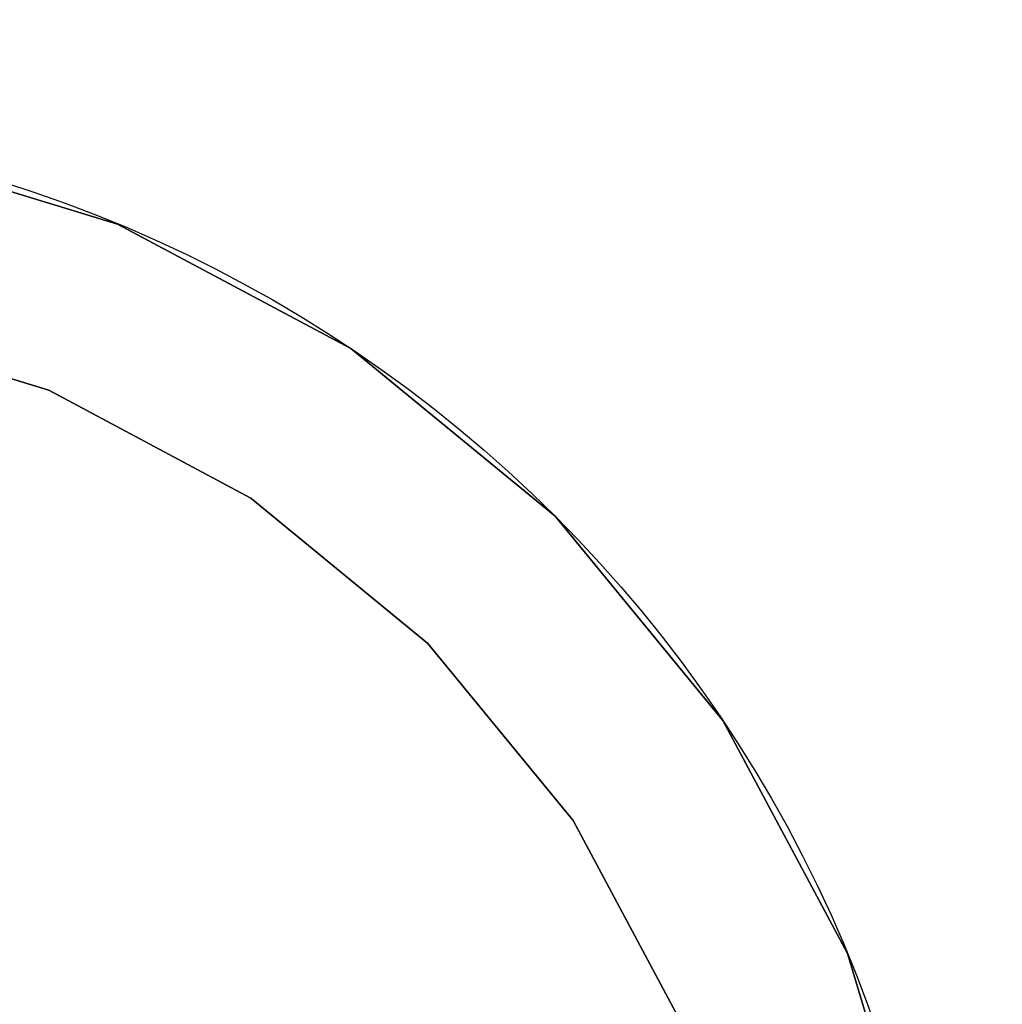
# Model space of a CAD drawing. Units: millimetres. Extents: x 0 to 400, y -905 to 0.
# Drawn here: x 63 to 74, y -745 to -734 of the extents above; entities that cross this region are included whole.
import ezdxf

# ---------------------------------------------------------------- set-up
doc = ezdxf.new("R2010")
doc.units = ezdxf.units.MM
doc.layers.add('200-EquipBlack-3d', color=250, linetype='Continuous')
doc.layers.add('200-EquipSteel-3d', color=9, linetype='Continuous')

# ---------------------------------------------------------------- blocks, each defined once
blk = doc.blocks.new('Bertos-LX900TOP-bodyWOK-400x900')
at = {"layer": '200-EquipSteel-3d'}
blk.add_3dface([(400, 0, 630), (0, 0, 630), (0, -845, 630), (400, -845, 630)], dxfattribs=at)
blk = doc.blocks.new('Bertos-LX900TOP-Feet-h40')
at = {"layer": '200-EquipBlack-3d', "extrusion": (0, 1, 0)}
for centre in [(0, 0, 12), (0, 0, 1)]:
    blk.add_circle(centre, 15, dxfattribs=at)
at = {"layer": '200-EquipBlack-3d'}
for points, invisible_edges in [([(4.485, 12, -10.827), (4.664, 12, -11.26), (2.378, 12, -11.953), (2.286, 12, -11.494)], 15), ([(4.664, 12, -11.26), (4.843, 12, -11.693), (2.469, 12, -12.413), (2.378, 12, -11.953)], 15), ([(4.843, 12, -11.693), (5.023, 12, -12.126), (2.561, 12, -12.873), (2.469, 12, -12.413)], 15), ([(5.023, 12, -12.126), (5.202, 12, -12.559), (2.652, 12, -13.333), (2.561, 12, -12.873)], 15), ([(5.202, 12, -12.559), (5.381, 12, -12.992), (2.743, 12, -13.792), (2.652, 12, -13.333)], 15), ([(5.381, 12, -12.992), (5.561, 12, -13.425), (2.835, 12, -14.252), (2.743, 12, -13.792)], 15), ([(5.561, 12, -13.425), (5.74, 12, -13.858), (2.926, 12, -14.712), (2.835, 12, -14.252)], 15), ([(2.926, 1, -14.712), (5.74, 1, -13.858), (5.74, 12, -13.858), (2.926, 12, -14.712)], 10), ([(4.427, 12, -6.626), (4.688, 12, -7.016), (3.229, 12, -7.795), (3.05, 12, -7.362)], 15), ([(4.688, 12, -7.016), (4.948, 12, -7.405), (3.408, 12, -8.228), (3.229, 12, -7.795)], 15), ([(4.948, 12, -7.405), (5.208, 12, -7.795), (3.588, 12, -8.661), (3.408, 12, -8.228)], 15), ([(5.208, 12, -7.795), (5.469, 12, -8.185), (3.767, 12, -9.094), (3.588, 12, -8.661)], 15), ([(4.64, 12, -4.64), (4.972, 12, -4.972), (3.906, 12, -5.846), (3.646, 12, -5.457)], 15), ([(5.469, 12, -8.185), (5.729, 12, -8.575), (3.946, 12, -9.528), (3.767, 12, -9.094)], 15), ([(4.972, 12, -4.972), (5.303, 12, -5.303), (4.167, 12, -6.236), (3.906, 12, -5.846)], 15), ([(5.729, 12, -8.575), (5.99, 12, -8.964), (4.126, 12, -9.961), (3.946, 12, -9.528)], 15), ([(5.99, 12, -8.964), (6.25, 12, -9.354), (4.305, 12, -10.394), (4.126, 12, -9.961)], 15), ([(5.303, 12, -5.303), (5.635, 12, -5.635), (4.427, 12, -6.626), (4.167, 12, -6.236)], 15), ([(6.25, 12, -9.354), (6.511, 12, -9.744), (4.485, 12, -10.827), (4.305, 12, -10.394)], 15), ([(5.635, 12, -5.635), (5.966, 12, -5.966), (4.688, 12, -7.016), (4.427, 12, -6.626)], 15), ([(6.511, 12, -9.744), (6.771, 12, -10.134), (4.664, 12, -11.26), (4.485, 12, -10.827)], 15), ([(6.771, 12, -10.134), (7.031, 12, -10.523), (4.843, 12, -11.693), (4.664, 12, -11.26)], 15), ([(5.966, 12, -5.966), (6.298, 12, -6.298), (4.948, 12, -7.405), (4.688, 12, -7.016)], 15), ([(7.031, 12, -10.523), (7.292, 12, -10.913), (5.023, 12, -12.126), (4.843, 12, -11.693)], 15), ([(6.298, 12, -6.298), (6.629, 12, -6.629), (5.208, 12, -7.795), (4.948, 12, -7.405)], 15), ([(5.846, 12, -3.906), (6.236, 12, -4.167), (5.303, 12, -5.303), (4.972, 12, -4.972)], 15), ([(7.292, 12, -10.913), (7.552, 12, -11.303), (5.202, 12, -12.559), (5.023, 12, -12.126)], 15), ([(7.552, 12, -11.303), (7.813, 12, -11.693), (5.381, 12, -12.992), (5.202, 12, -12.559)], 15), ([(6.629, 12, -6.629), (6.961, 12, -6.961), (5.469, 12, -8.185), (5.208, 12, -7.795)], 15), ([(6.236, 12, -4.167), (6.626, 12, -4.427), (5.635, 12, -5.635), (5.303, 12, -5.303)], 15), ([(7.813, 12, -11.693), (8.073, 12, -12.082), (5.561, 12, -13.425), (5.381, 12, -12.992)], 15), ([(6.961, 12, -6.961), (7.292, 12, -7.292), (5.729, 12, -8.575), (5.469, 12, -8.185)], 15), ([(8.073, 12, -12.082), (8.334, 12, -12.472), (5.74, 12, -13.858), (5.561, 12, -13.425)], 15), ([(6.626, 12, -4.427), (7.016, 12, -4.688), (5.966, 12, -5.966), (5.635, 12, -5.635)], 15), ([(7.292, 12, -7.292), (7.623, 12, -7.623), (5.99, 12, -8.964), (5.729, 12, -8.575)], 15), ([(5.74, 1, -13.858), (8.334, 1, -12.472), (8.334, 12, -12.472), (5.74, 12, -13.858)], 10), ([(7.016, 12, -4.688), (7.405, 12, -4.948), (6.298, 12, -6.298), (5.966, 12, -5.966)], 15), ([(7.623, 12, -7.623), (7.955, 12, -7.955), (6.25, 12, -9.354), (5.99, 12, -8.964)], 15), ([(7.955, 12, -7.955), (8.286, 12, -8.286), (6.511, 12, -9.744), (6.25, 12, -9.354)], 15), ([(7.405, 12, -4.948), (7.795, 12, -5.208), (6.629, 12, -6.629), (6.298, 12, -6.298)], 15), ([(8.286, 12, -8.286), (8.618, 12, -8.618), (6.771, 12, -10.134), (6.511, 12, -9.744)], 15), ([(7.795, 12, -5.208), (8.185, 12, -5.469), (6.961, 12, -6.961), (6.629, 12, -6.629)], 15), ([(8.618, 12, -8.618), (8.949, 12, -8.949), (7.031, 12, -10.523), (6.771, 12, -10.134)], 15), ([(8.185, 12, -5.469), (8.575, 12, -5.729), (7.292, 12, -7.292), (6.961, 12, -6.961)], 15), ([(8.949, 12, -8.949), (9.281, 12, -9.281), (7.292, 12, -10.913), (7.031, 12, -10.523)], 15), ([(8.575, 12, -5.729), (8.964, 12, -5.99), (7.623, 12, -7.623), (7.292, 12, -7.292)], 15), ([(9.281, 12, -9.281), (9.612, 12, -9.612), (7.552, 12, -11.303), (7.292, 12, -10.913)], 15), ([(8.228, 12, -3.408), (8.661, 12, -3.588), (7.795, 12, -5.208), (7.405, 12, -4.948)], 15), ([(9.612, 12, -9.612), (9.944, 12, -9.944), (7.813, 12, -11.693), (7.552, 12, -11.303)], 15), ([(8.964, 12, -5.99), (9.354, 12, -6.25), (7.955, 12, -7.955), (7.623, 12, -7.623)], 15), ([(8.661, 12, -3.588), (9.094, 12, -3.767), (8.185, 12, -5.469), (7.795, 12, -5.208)], 15), ([(9.944, 12, -9.944), (10.275, 12, -10.275), (8.073, 12, -12.082), (7.813, 12, -11.693)], 15), ([(9.354, 12, -6.25), (9.744, 12, -6.511), (8.286, 12, -8.286), (7.955, 12, -7.955)], 15), ([(10.275, 12, -10.275), (10.607, 12, -10.607), (8.334, 12, -12.472), (8.073, 12, -12.082)], 15), ([(9.094, 12, -3.767), (9.528, 12, -3.946), (8.575, 12, -5.729), (8.185, 12, -5.469)], 15), ([(9.744, 12, -6.511), (10.134, 12, -6.771), (8.618, 12, -8.618), (8.286, 12, -8.286)], 15), ([(8.334, 1, -12.472), (10.607, 1, -10.607), (10.607, 12, -10.607), (8.334, 12, -12.472)], 10), ([(9.528, 12, -3.946), (9.961, 12, -4.126), (8.964, 12, -5.99), (8.575, 12, -5.729)], 15), ([(10.134, 12, -6.771), (10.523, 12, -7.031), (8.949, 12, -8.949), (8.618, 12, -8.618)], 15), ([(10.523, 12, -7.031), (10.913, 12, -7.292), (9.281, 12, -9.281), (8.949, 12, -8.949)], 15), ([(9.961, 12, -4.126), (10.394, 12, -4.305), (9.354, 12, -6.25), (8.964, 12, -5.99)], 15), ([(10.913, 12, -7.292), (11.303, 12, -7.552), (9.612, 12, -9.612), (9.281, 12, -9.281)], 15), ([(10.394, 12, -4.305), (10.827, 12, -4.485), (9.744, 12, -6.511), (9.354, 12, -6.25)], 15), ([(11.303, 12, -7.552), (11.693, 12, -7.813), (9.944, 12, -9.944), (9.612, 12, -9.612)], 15), ([(10.827, 12, -4.485), (11.26, 12, -4.664), (10.134, 12, -6.771), (9.744, 12, -6.511)], 15), ([(11.693, 12, -7.813), (12.082, 12, -8.073), (10.275, 12, -10.275), (9.944, 12, -9.944)], 15), ([(11.26, 12, -4.664), (11.693, 12, -4.843), (10.523, 12, -7.031), (10.134, 12, -6.771)], 15), ([(12.082, 12, -8.073), (12.472, 12, -8.334), (10.607, 12, -10.607), (10.275, 12, -10.275)], 15), ([(11.693, 12, -4.843), (12.126, 12, -5.023), (10.913, 12, -7.292), (10.523, 12, -7.031)], 15), ([(10.607, 1, -10.607), (12.472, 1, -8.334), (12.472, 12, -8.334), (10.607, 12, -10.607)], 10), ([(12.126, 12, -5.023), (12.559, 12, -5.202), (11.303, 12, -7.552), (10.913, 12, -7.292)], 15), ([(12.559, 12, -5.202), (12.992, 12, -5.381), (11.693, 12, -7.813), (11.303, 12, -7.552)], 15), ([(12.992, 12, -5.381), (13.425, 12, -5.561), (12.082, 12, -8.073), (11.693, 12, -7.813)], 15), ([(13.425, 12, -5.561), (13.858, 12, -5.74), (12.472, 12, -8.334), (12.082, 12, -8.073)], 15), ([(12.873, 12, -2.561), (13.333, 12, -2.652), (12.559, 12, -5.202), (12.126, 12, -5.023)], 15), ([(12.472, 1, -8.334), (13.858, 1, -5.74), (13.858, 12, -5.74), (12.472, 12, -8.334)], 10), ([(13.333, 12, -2.652), (13.792, 12, -2.743), (12.992, 12, -5.381), (12.559, 12, -5.202)], 15), ([(13.792, 12, -2.743), (14.252, 12, -2.835), (13.425, 12, -5.561), (12.992, 12, -5.381)], 15), ([(14.252, 12, -2.835), (14.712, 12, -2.926), (13.858, 12, -5.74), (13.425, 12, -5.561)], 15), ([(13.858, 1, -5.74), (14.712, 1, -2.926), (14.712, 12, -2.926), (13.858, 12, -5.74)], 10), ([(4.485, 1, -10.827), (4.664, 1, -11.26), (2.378, 1, -11.953), (2.286, 1, -11.494)], 15), ([(4.664, 1, -11.26), (4.843, 1, -11.693), (2.469, 1, -12.413), (2.378, 1, -11.953)], 15), ([(4.843, 1, -11.693), (5.023, 1, -12.126), (2.561, 1, -12.873), (2.469, 1, -12.413)], 15), ([(5.023, 1, -12.126), (5.202, 1, -12.559), (2.652, 1, -13.333), (2.561, 1, -12.873)], 15), ([(5.202, 1, -12.559), (5.381, 1, -12.992), (2.743, 1, -13.792), (2.652, 1, -13.333)], 15), ([(5.381, 1, -12.992), (5.561, 1, -13.425), (2.835, 1, -14.252), (2.743, 1, -13.792)], 15), ([(5.561, 1, -13.425), (5.74, 1, -13.858), (2.926, 1, -14.712), (2.835, 1, -14.252)], 15), ([(4.427, 1, -6.626), (4.688, 1, -7.016), (3.229, 1, -7.795), (3.05, 1, -7.362)], 15), ([(4.688, 1, -7.016), (4.948, 1, -7.405), (3.408, 1, -8.228), (3.229, 1, -7.795)], 15), ([(4.948, 1, -7.405), (5.208, 1, -7.795), (3.588, 1, -8.661), (3.408, 1, -8.228)], 15), ([(5.208, 1, -7.795), (5.469, 1, -8.185), (3.767, 1, -9.094), (3.588, 1, -8.661)], 15), ([(4.64, 1, -4.64), (4.972, 1, -4.972), (3.906, 1, -5.846), (3.646, 1, -5.457)], 15), ([(5.469, 1, -8.185), (5.729, 1, -8.575), (3.946, 1, -9.528), (3.767, 1, -9.094)], 15), ([(4.972, 1, -4.972), (5.303, 1, -5.303), (4.167, 1, -6.236), (3.906, 1, -5.846)], 15), ([(5.729, 1, -8.575), (5.99, 1, -8.964), (4.126, 1, -9.961), (3.946, 1, -9.528)], 15), ([(5.99, 1, -8.964), (6.25, 1, -9.354), (4.305, 1, -10.394), (4.126, 1, -9.961)], 15), ([(5.303, 1, -5.303), (5.635, 1, -5.635), (4.427, 1, -6.626), (4.167, 1, -6.236)], 15), ([(6.25, 1, -9.354), (6.511, 1, -9.744), (4.485, 1, -10.827), (4.305, 1, -10.394)], 15), ([(5.635, 1, -5.635), (5.966, 1, -5.966), (4.688, 1, -7.016), (4.427, 1, -6.626)], 15), ([(6.511, 1, -9.744), (6.771, 1, -10.134), (4.664, 1, -11.26), (4.485, 1, -10.827)], 15), ([(6.771, 1, -10.134), (7.031, 1, -10.523), (4.843, 1, -11.693), (4.664, 1, -11.26)], 15), ([(5.966, 1, -5.966), (6.298, 1, -6.298), (4.948, 1, -7.405), (4.688, 1, -7.016)], 15), ([(7.031, 1, -10.523), (7.292, 1, -10.913), (5.023, 1, -12.126), (4.843, 1, -11.693)], 15), ([(6.298, 1, -6.298), (6.629, 1, -6.629), (5.208, 1, -7.795), (4.948, 1, -7.405)], 15), ([(5.846, 1, -3.906), (6.236, 1, -4.167), (5.303, 1, -5.303), (4.972, 1, -4.972)], 15), ([(7.292, 1, -10.913), (7.552, 1, -11.303), (5.202, 1, -12.559), (5.023, 1, -12.126)], 15), ([(7.552, 1, -11.303), (7.813, 1, -11.693), (5.381, 1, -12.992), (5.202, 1, -12.559)], 15), ([(6.629, 1, -6.629), (6.961, 1, -6.961), (5.469, 1, -8.185), (5.208, 1, -7.795)], 15), ([(6.236, 1, -4.167), (6.626, 1, -4.427), (5.635, 1, -5.635), (5.303, 1, -5.303)], 15), ([(7.813, 1, -11.693), (8.073, 1, -12.082), (5.561, 1, -13.425), (5.381, 1, -12.992)], 15), ([(6.961, 1, -6.961), (7.292, 1, -7.292), (5.729, 1, -8.575), (5.469, 1, -8.185)], 15), ([(8.073, 1, -12.082), (8.334, 1, -12.472), (5.74, 1, -13.858), (5.561, 1, -13.425)], 15), ([(6.626, 1, -4.427), (7.016, 1, -4.688), (5.966, 1, -5.966), (5.635, 1, -5.635)], 15), ([(7.292, 1, -7.292), (7.623, 1, -7.623), (5.99, 1, -8.964), (5.729, 1, -8.575)], 15), ([(7.016, 1, -4.688), (7.405, 1, -4.948), (6.298, 1, -6.298), (5.966, 1, -5.966)], 15), ([(7.623, 1, -7.623), (7.955, 1, -7.955), (6.25, 1, -9.354), (5.99, 1, -8.964)], 15), ([(7.955, 1, -7.955), (8.286, 1, -8.286), (6.511, 1, -9.744), (6.25, 1, -9.354)], 15), ([(7.405, 1, -4.948), (7.795, 1, -5.208), (6.629, 1, -6.629), (6.298, 1, -6.298)], 15), ([(8.286, 1, -8.286), (8.618, 1, -8.618), (6.771, 1, -10.134), (6.511, 1, -9.744)], 15), ([(7.795, 1, -5.208), (8.185, 1, -5.469), (6.961, 1, -6.961), (6.629, 1, -6.629)], 15), ([(8.618, 1, -8.618), (8.949, 1, -8.949), (7.031, 1, -10.523), (6.771, 1, -10.134)], 15), ([(8.185, 1, -5.469), (8.575, 1, -5.729), (7.292, 1, -7.292), (6.961, 1, -6.961)], 15), ([(8.949, 1, -8.949), (9.281, 1, -9.281), (7.292, 1, -10.913), (7.031, 1, -10.523)], 15), ([(8.575, 1, -5.729), (8.964, 1, -5.99), (7.623, 1, -7.623), (7.292, 1, -7.292)], 15), ([(9.281, 1, -9.281), (9.612, 1, -9.612), (7.552, 1, -11.303), (7.292, 1, -10.913)], 15), ([(8.228, 1, -3.408), (8.661, 1, -3.588), (7.795, 1, -5.208), (7.405, 1, -4.948)], 15), ([(9.612, 1, -9.612), (9.944, 1, -9.944), (7.813, 1, -11.693), (7.552, 1, -11.303)], 15), ([(8.964, 1, -5.99), (9.354, 1, -6.25), (7.955, 1, -7.955), (7.623, 1, -7.623)], 15), ([(8.661, 1, -3.588), (9.094, 1, -3.767), (8.185, 1, -5.469), (7.795, 1, -5.208)], 15), ([(9.944, 1, -9.944), (10.275, 1, -10.275), (8.073, 1, -12.082), (7.813, 1, -11.693)], 15), ([(9.354, 1, -6.25), (9.744, 1, -6.511), (8.286, 1, -8.286), (7.955, 1, -7.955)], 15), ([(10.275, 1, -10.275), (10.607, 1, -10.607), (8.334, 1, -12.472), (8.073, 1, -12.082)], 15), ([(9.094, 1, -3.767), (9.528, 1, -3.946), (8.575, 1, -5.729), (8.185, 1, -5.469)], 15), ([(9.744, 1, -6.511), (10.134, 1, -6.771), (8.618, 1, -8.618), (8.286, 1, -8.286)], 15), ([(9.528, 1, -3.946), (9.961, 1, -4.126), (8.964, 1, -5.99), (8.575, 1, -5.729)], 15), ([(10.134, 1, -6.771), (10.523, 1, -7.031), (8.949, 1, -8.949), (8.618, 1, -8.618)], 15), ([(10.523, 1, -7.031), (10.913, 1, -7.292), (9.281, 1, -9.281), (8.949, 1, -8.949)], 15), ([(9.961, 1, -4.126), (10.394, 1, -4.305), (9.354, 1, -6.25), (8.964, 1, -5.99)], 15), ([(10.913, 1, -7.292), (11.303, 1, -7.552), (9.612, 1, -9.612), (9.281, 1, -9.281)], 15), ([(10.394, 1, -4.305), (10.827, 1, -4.485), (9.744, 1, -6.511), (9.354, 1, -6.25)], 15), ([(11.303, 1, -7.552), (11.693, 1, -7.813), (9.944, 1, -9.944), (9.612, 1, -9.612)], 15), ([(10.827, 1, -4.485), (11.26, 1, -4.664), (10.134, 1, -6.771), (9.744, 1, -6.511)], 15), ([(11.693, 1, -7.813), (12.082, 1, -8.073), (10.275, 1, -10.275), (9.944, 1, -9.944)], 15), ([(11.26, 1, -4.664), (11.693, 1, -4.843), (10.523, 1, -7.031), (10.134, 1, -6.771)], 15), ([(12.082, 1, -8.073), (12.472, 1, -8.334), (10.607, 1, -10.607), (10.275, 1, -10.275)], 15), ([(11.693, 1, -4.843), (12.126, 1, -5.023), (10.913, 1, -7.292), (10.523, 1, -7.031)], 15), ([(12.126, 1, -5.023), (12.559, 1, -5.202), (11.303, 1, -7.552), (10.913, 1, -7.292)], 15), ([(12.559, 1, -5.202), (12.992, 1, -5.381), (11.693, 1, -7.813), (11.303, 1, -7.552)], 15), ([(12.992, 1, -5.381), (13.425, 1, -5.561), (12.082, 1, -8.073), (11.693, 1, -7.813)], 15), ([(13.425, 1, -5.561), (13.858, 1, -5.74), (12.472, 1, -8.334), (12.082, 1, -8.073)], 15), ([(12.873, 1, -2.561), (13.333, 1, -2.652), (12.559, 1, -5.202), (12.126, 1, -5.023)], 15), ([(13.333, 1, -2.652), (13.792, 1, -2.743), (12.992, 1, -5.381), (12.559, 1, -5.202)], 15), ([(13.792, 1, -2.743), (14.252, 1, -2.835), (13.425, 1, -5.561), (12.992, 1, -5.381)], 15), ([(14.252, 1, -2.835), (14.712, 1, -2.926), (13.858, 1, -5.74), (13.425, 1, -5.561)], 15)]:
    blk.add_3dface(points, dxfattribs=dict(at, invisible_edges=invisible_edges))
at = {"layer": '200-EquipSteel-3d', "invisible_edges": 10}
for points in [[(2.536, 12, -12.75), (4.975, 12, -12.01), (4.975, 41, -12.01), (2.536, 41, -12.75)], [(4.975, 12, -12.01), (7.222, 12, -10.809), (7.222, 41, -10.809), (4.975, 41, -12.01)], [(7.222, 12, -10.809), (9.192, 12, -9.192), (9.192, 41, -9.192), (7.222, 41, -10.809)], [(9.192, 12, -9.192), (10.809, 12, -7.222), (10.809, 41, -7.222), (9.192, 41, -9.192)], [(10.809, 12, -7.222), (12.01, 12, -4.975), (12.01, 41, -4.975), (10.809, 41, -7.222)]]:
    blk.add_3dface(points, dxfattribs=at)
blk = doc.blocks.new('Bertos-LX900TOP-WOKInduzione')
at = {"layer": '200-EquipSteel-3d'}
for points, invisible_edges in [([(0, -876.994, 900), (92.166, -530.334, 900), (59.108, -480.859, 900)], 9), ([(0, -876.994, 900), (141.641, -563.392, 900), (92.166, -530.334, 900)], 9), ([(0, -876.994, 900), (200, -575, 900), (141.641, -563.392, 900)], 9), ([(400, -876.994, 900), (200, -575, 900), (0, -876.994, 900)], 11)]:
    blk.add_3dface(points, dxfattribs=dict(at, invisible_edges=invisible_edges))

msp = doc.modelspace()

# ---------------------------------------------------------------- block references
for name in ['Bertos-LX900TOP-bodyWOK-400x900', 'Bertos-LX900TOP-WOKInduzione']:
    msp.add_blockref(name, (0, 0))
at = {"extrusion": (0, -1, 0)}
msp.add_blockref('Bertos-LX900TOP-Feet-h40', (58, 589, 750), dxfattribs=at)

doc.saveas('drawing.dxf')
